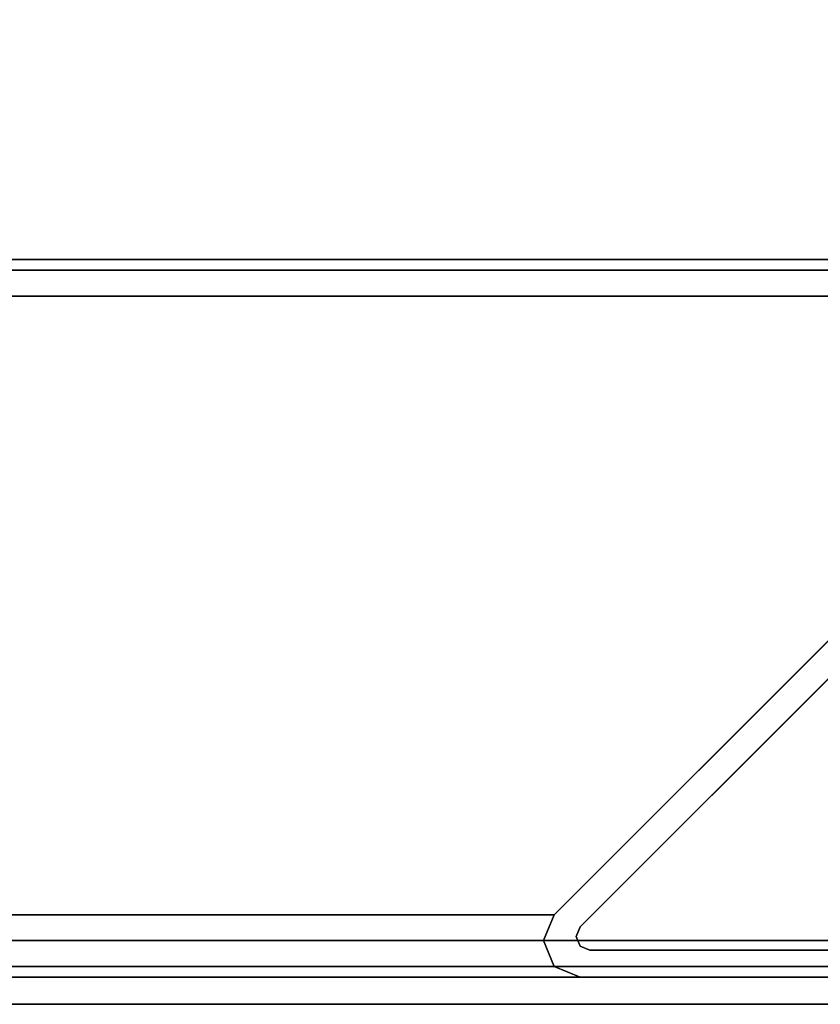
# Model space of a CAD drawing. Units: inches. Extents: x -2 to 146, y -6 to 156.
# Drawn here: x 141 to 143, y 0 to 3 of the extents above; entities that cross this region are included whole.
import ezdxf

# ---------------------------------------------------------------- set-up
doc = ezdxf.new("R2010")
doc.units = ezdxf.units.IN
doc.header["$MEASUREMENT"] = 0
for name, color, linetype in [('STRUCTURE-LEG', 7, 'Continuous'), ('WKSURF-LAM', 6, 'Continuous'), ('WKSURF-TOPEDGE', 6, 'Continuous')]:
    doc.layers.add(name, color=color, linetype=linetype)

# ---------------------------------------------------------------- blocks, each defined once
blk = doc.blocks.new('XGNTSN_2448FL_0T')
at = {"layer": 'WKSURF-LAM'}
for points in [[(0, -23.875, 27.45), (0, -0.59, 27.45), (47.88, -0.59, 27.45), (47.88, -23.875, 27.45)], [(47.88, -23.875, 28.5), (47.88, -0.59, 28.5), (0, -0.59, 28.5), (0, -23.875, 28.5)]]:
    blk.add_3dface(points, dxfattribs=at)
at = {"layer": 'WKSURF-TOPEDGE'}
blk.add_3dface([(47.88, -23.875, 28.5), (47.88, -23.875, 27.45), (47.88, -0.59, 27.45), (47.88, -0.59, 28.5)], dxfattribs=at)
blk = doc.blocks.new('xgnlfer_24_0t')
at = {"layer": 'STRUCTURE-LEG'}
for points in [[(-2.1345, -0.7006, 27.3795), (-2.1345, -23.7651, 27.3795), (-2.0593, -23.7963, 27.4107), (-2.0593, -0.6695, 27.4107)], [(-2.0593, -23.7963, 27.4107), (-0.1853, -23.7963, 27.4107), (-0.1853, -0.6695, 27.4107), (-2.0593, -0.6695, 27.4107)], [(-0.1101, -0.7006, 27.3795), (-0.1853, -0.6695, 27.4107), (-0.1853, -23.7963, 27.4107), (-0.1101, -23.7651, 27.3795)], [(-2.1656, -0.7758, 27.3044), (-2.1656, -23.69, 27.3044), (-2.1345, -23.7651, 27.3795), (-2.1345, -0.7006, 27.3795)], [(-0.079, -0.7758, 27.3044), (-0.1101, -0.7006, 27.3795), (-0.1101, -23.7651, 27.3795), (-0.079, -23.69, 27.3044)], [(-2.1345, -0.851, 27.2292), (-2.1345, -23.6148, 27.2292), (-2.1656, -23.69, 27.3044), (-2.1656, -0.7758, 27.3044)], [(-0.1577, -2.6217, 0.639), (-0.1577, -0.7876, 0.639), (-0.1577, -0.7876, 0.5209), (-0.1577, -2.6217, 0.5209)], [(-0.079, -23.69, 27.3044), (-0.079, -21.816, 25.4303), (-0.079, -2.6498, 25.4303), (-0.079, -0.7758, 27.3044)], [(-0.079, -0.7758, 27.3044), (-0.079, -2.6498, 25.4303), (-0.079, -2.6498, 0.5209), (-0.079, -0.7758, 0.5209)], [(-0.2249, -2.6495, 0.639), (-0.2249, -2.6495, 0.5209), (-2.059, -0.8154, 0.5209), (-2.059, -0.8154, 0.639)], [(-0.2605, -21.7408, 25.3552), (-2.1345, -23.6148, 27.2292), (-2.1345, -0.851, 27.2292), (-0.2605, -2.725, 25.3552)], [(-0.2605, -2.725, 25.3552), (-2.1345, -0.851, 27.2292), (-2.1345, -0.851, 0.5209), (-0.2605, -2.725, 0.5209)], [(-0.1693, -2.6495, 0.5209), (-0.1693, -2.6495, 0.639), (-0.1577, -2.6217, 0.639), (-0.1577, -2.6217, 0.5209)], [(-0.2249, -2.6495, 0.5209), (-0.2249, -2.6495, 0.639), (-0.1971, -2.6611, 0.639), (-0.1971, -2.6611, 0.5209)], [(-0.1971, -2.6611, 0.5209), (-0.1971, -2.6611, 0.639), (-0.1693, -2.6495, 0.639), (-0.1693, -2.6495, 0.5209)], [(-0.079, -21.816, 25.4303), (-0.1101, -21.7408, 25.3552), (-0.1101, -2.725, 25.3552), (-0.079, -2.6498, 25.4303)], [(-0.079, -2.6498, 25.4303), (-0.1101, -2.725, 25.3552), (-0.1101, -2.725, 0.5209), (-0.079, -2.6498, 0.5209)], [(-0.1853, -21.7097, 25.3241), (-0.2605, -21.7408, 25.3552), (-0.2605, -2.725, 25.3552), (-0.1853, -2.7561, 25.3241)], [(-0.1853, -2.7561, 25.3241), (-0.2605, -2.725, 25.3552), (-0.2605, -2.725, 0.5209), (-0.1853, -2.7561, 0.5209)], [(-0.1101, -21.7408, 25.3552), (-0.1853, -21.7097, 25.3241), (-0.1853, -2.7561, 25.3241), (-0.1101, -2.725, 25.3552)], [(-0.1101, -2.725, 25.3552), (-0.1853, -2.7561, 25.3241), (-0.1853, -2.7561, 0.5209), (-0.1101, -2.725, 0.5209)]]:
    blk.add_3dface(points, dxfattribs=at)
for points, invisible_edges in [([(-0.1577, -0.7876, 0.639), (-0.1577, -2.6217, 0.639), (-0.2249, -2.6495, 0.639), (-2.059, -0.8154, 0.639)], 10), ([(-0.079, -0.7758, 0.5209), (-0.079, -2.6498, 0.5209), (-0.1577, -2.6217, 0.5209), (-0.1577, -0.7876, 0.5209)], 10), ([(-0.2605, -2.725, 0.5209), (-2.1345, -0.851, 0.5209), (-2.059, -0.8154, 0.5209), (-0.2249, -2.6495, 0.5209)], 10), ([(-0.1693, -2.6495, 0.639), (-0.1971, -2.6611, 0.639), (-0.2249, -2.6495, 0.639), (-0.1577, -2.6217, 0.639)], 4), ([(-0.1101, -2.725, 0.5209), (-0.1693, -2.6495, 0.5209), (-0.1577, -2.6217, 0.5209), (-0.079, -2.6498, 0.5209)], 5), ([(-0.2605, -2.725, 0.5209), (-0.2249, -2.6495, 0.5209), (-0.1971, -2.6611, 0.5209), (-0.1853, -2.7561, 0.5209)], 5), ([(-0.1853, -2.7561, 0.5209), (-0.1971, -2.6611, 0.5209), (-0.1693, -2.6495, 0.5209), (-0.1101, -2.725, 0.5209)], 5)]:
    blk.add_3dface(points, dxfattribs=dict(at, invisible_edges=invisible_edges))

msp = doc.modelspace()

# ---------------------------------------------------------------- block references
at = {"rotation": 270}
for name, p in [('XGNTSN_2448FL_0T', (145.3149, 47.88)), ('xgnlfer_24_0t', (145.3149, 0))]:
    msp.add_blockref(name, p, dxfattribs=at)

doc.saveas('drawing.dxf')
